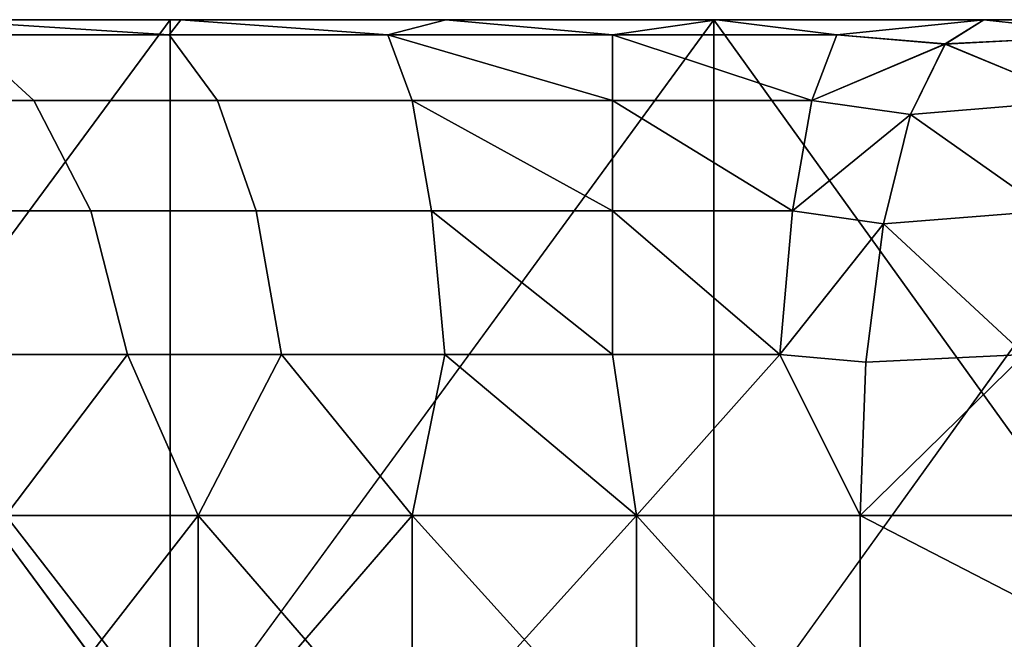
# Model space of a CAD drawing. Units: millimetres. Extents: x 5630.9 to 5701.8, y -5.9 to 6.
# Drawn here: x 5641.4 to 5645.4, y 3.5 to 6 of the extents above; entities that cross this region are included whole.
import ezdxf

# ---------------------------------------------------------------- set-up
doc = ezdxf.new("R2010")
doc.units = ezdxf.units.MM
doc.header["$MEASUREMENT"] = 0
doc.layers.get('0').update_dxf_attribs({"linetype": 'CONTINUOUS'})
doc.layers.add('WINGS-SCREENS', color=4, linetype='CONTINUOUS')

# ---------------------------------------------------------------- blocks, each defined once
blk = doc.blocks.new('handle surround')
at = {"color": 234, "true_color": 0xb11a58}
for points, invisible_edges in [([(5060.8111, 2736.9145, 447.5122), (5058.5963, 2739.9145, 447.4099), (5060.8111, 2739.9145, 447.5122), (5060.8111, 2736.9145, 447.5122)], 8), ([(5060.8111, 2736.9145, 447.5122), (5058.5963, 2736.9145, 447.4099), (5058.5963, 2739.9145, 447.4099), (5060.8111, 2736.9145, 447.5122)], 8), ([(5058.5963, 2736.9145, 593.697), (5060.8111, 2739.9145, 593.5947), (5058.5963, 2739.9145, 593.697), (5058.5963, 2736.9145, 593.697)], 8), ([(5058.5963, 2736.9145, 593.697), (5060.8111, 2736.9145, 593.5947), (5060.8111, 2739.9145, 593.5947), (5058.5963, 2736.9145, 593.697)], 8), ([(5059.8424, 2739.9145, 450.5869), (5060.8111, 2739.9145, 447.5122), (5058.5963, 2739.9145, 447.4099), (5059.8424, 2739.9145, 450.5869)], 8), ([(5058.5963, 2739.9145, 593.697), (5060.8111, 2739.9145, 593.5947), (5059.8424, 2739.9145, 590.52), (5058.5963, 2739.9145, 593.697)], 8), ([(5059.8424, 2739.9145, 590.52), (5060.8072, 2739.8535, 590.3996), (5059.9713, 2739.8535, 590.0341), (5059.8424, 2739.9145, 590.52)], 8), ([(5059.8424, 2739.9145, 590.52), (5060.8541, 2739.9145, 590.9309), (5060.8072, 2739.8535, 590.3996), (5059.8424, 2739.9145, 590.52)], 8), ([(5060.8072, 2739.8535, 450.7075), (5059.8424, 2739.9145, 450.5869), (5059.9713, 2739.8535, 451.0729), (5060.8072, 2739.8535, 450.7075)], 8), ([(5060.8072, 2739.8535, 450.7075), (5060.8541, 2739.9145, 450.176), (5059.8424, 2739.9145, 450.5869), (5060.8072, 2739.8535, 450.7075)], 8), ([(5059.8424, 2739.9145, 450.5869), (5060.8541, 2739.9145, 450.176), (5060.8111, 2739.9145, 447.5122), (5059.8424, 2739.9145, 450.5869)], 8), ([(5060.8111, 2739.9145, 593.5947), (5060.8541, 2739.9145, 590.9309), (5059.8424, 2739.9145, 590.52), (5060.8111, 2739.9145, 593.5947)], 8), ([(5060.8541, 2739.9145, 590.9309), (5061.69, 2739.8535, 590.623), (5060.8072, 2739.8535, 590.3996), (5060.8541, 2739.9145, 590.9309)], 8), ([(5061.69, 2739.8535, 450.4841), (5060.8541, 2739.9145, 450.176), (5060.8072, 2739.8535, 450.7075), (5061.69, 2739.8535, 450.4841)], 8), ([(5063.0064, 2739.9145, 447.8186), (5060.8111, 2736.9145, 447.5122), (5060.8111, 2739.9145, 447.5122), (5063.0064, 2739.9145, 447.8186)], 8), ([(5063.0064, 2739.9145, 447.8186), (5063.0064, 2736.9145, 447.8186), (5060.8111, 2736.9145, 447.5122), (5063.0064, 2739.9145, 447.8186)], 8), ([(5060.8111, 2736.9145, 593.5947), (5063.0064, 2739.9145, 593.2885), (5060.8111, 2739.9145, 593.5947), (5060.8111, 2736.9145, 593.5947)], 8), ([(5060.8111, 2736.9145, 593.5947), (5063.0064, 2736.9145, 593.2885), (5063.0064, 2739.9145, 593.2885), (5060.8111, 2736.9145, 593.5947)], 8), ([(5061.9244, 2739.9145, 449.9555), (5060.8111, 2739.9145, 447.5122), (5060.8541, 2739.9145, 450.176), (5061.9244, 2739.9145, 449.9555)], 8), ([(5061.9244, 2739.9145, 449.9555), (5063.0064, 2739.9145, 447.8186), (5060.8111, 2739.9145, 447.5122), (5061.9244, 2739.9145, 449.9555)], 8), ([(5060.8111, 2739.9145, 593.5947), (5061.9244, 2739.9145, 591.1513), (5060.8541, 2739.9145, 590.9309), (5060.8111, 2739.9145, 593.5947)], 8), ([(5060.8111, 2739.9145, 593.5947), (5063.0064, 2739.9145, 593.2885), (5061.9244, 2739.9145, 591.1513), (5060.8111, 2739.9145, 593.5947)], 8), ([(5060.8541, 2739.9145, 590.9309), (5061.9244, 2739.9145, 591.1513), (5061.69, 2739.8535, 590.623), (5060.8541, 2739.9145, 590.9309)], 8), ([(5061.69, 2739.8535, 450.4841), (5061.9244, 2739.9145, 449.9555), (5060.8541, 2739.9145, 450.176), (5061.69, 2739.8535, 450.4841)], 8), ([(5061.9244, 2739.9145, 591.1513), (5062.5963, 2739.8535, 590.6979), (5061.69, 2739.8535, 590.623), (5061.9244, 2739.9145, 591.1513)], 8), ([(5062.5963, 2739.8535, 450.4089), (5061.9244, 2739.9145, 449.9555), (5061.69, 2739.8535, 450.4841), (5062.5963, 2739.8535, 450.4089)], 8), ([(5061.9244, 2739.9145, 591.1513), (5063.0182, 2739.9145, 591.1743), (5062.5963, 2739.8535, 590.6979), (5061.9244, 2739.9145, 591.1513)], 8), ([(5062.5963, 2739.8535, 450.4089), (5063.0182, 2739.9145, 449.9328), (5061.9244, 2739.9145, 449.9555), (5062.5963, 2739.8535, 450.4089)], 8), ([(5061.9244, 2739.9145, 449.9555), (5063.0182, 2739.9145, 449.9328), (5063.0064, 2739.9145, 447.8186), (5061.9244, 2739.9145, 449.9555)], 8), ([(5063.0064, 2739.9145, 593.2885), (5063.0182, 2739.9145, 591.1743), (5061.9244, 2739.9145, 591.1513), (5063.0064, 2739.9145, 593.2885)], 8), ([(5063.0182, 2739.9145, 591.1743), (5063.5025, 2739.8535, 590.623), (5062.5963, 2739.8535, 590.6979), (5063.0182, 2739.9145, 591.1743)], 8), ([(5063.5025, 2739.8535, 450.4841), (5063.0182, 2739.9145, 449.9328), (5062.5963, 2739.8535, 450.4089), (5063.5025, 2739.8535, 450.4841)], 8), ([(5065.1627, 2736.9145, 448.3261), (5063.0064, 2739.9145, 447.8186), (5065.1627, 2739.9145, 448.3261), (5065.1627, 2736.9145, 448.3261)], 8), ([(5065.1627, 2736.9145, 448.3261), (5063.0064, 2736.9145, 447.8186), (5063.0064, 2739.9145, 447.8186), (5065.1627, 2736.9145, 448.3261)], 8), ([(5063.0064, 2736.9145, 593.2885), (5065.1627, 2739.9145, 592.781), (5063.0064, 2739.9145, 593.2885), (5063.0064, 2736.9145, 593.2885)], 8), ([(5063.0064, 2736.9145, 593.2885), (5065.1627, 2736.9145, 592.781), (5065.1627, 2739.9145, 592.781), (5063.0064, 2736.9145, 593.2885)], 8), ([(5064.0963, 2739.9145, 450.1083), (5063.0064, 2739.9145, 447.8186), (5063.0182, 2739.9145, 449.9328), (5064.0963, 2739.9145, 450.1083)], 8), ([(5064.0963, 2739.9145, 450.1083), (5065.1627, 2739.9145, 448.3261), (5063.0064, 2739.9145, 447.8186), (5064.0963, 2739.9145, 450.1083)], 8), ([(5063.0064, 2739.9145, 593.2885), (5064.0963, 2739.9145, 590.9985), (5063.0182, 2739.9145, 591.1743), (5063.0064, 2739.9145, 593.2885)], 8), ([(5063.0064, 2739.9145, 593.2885), (5065.1627, 2739.9145, 592.781), (5064.0963, 2739.9145, 590.9985), (5063.0064, 2739.9145, 593.2885)], 8), ([(5063.0182, 2739.9145, 591.1743), (5064.0963, 2739.9145, 590.9985), (5063.5025, 2739.8535, 590.623), (5063.0182, 2739.9145, 591.1743)], 8), ([(5063.5025, 2739.8535, 450.4841), (5064.0963, 2739.9145, 450.1083), (5063.0182, 2739.9145, 449.9328), (5063.5025, 2739.8535, 450.4841)], 8), ([(5063.94, 2739.8164, 590.4001), (5063.5025, 2739.8535, 590.623), (5064.0963, 2739.9145, 590.9985), (5063.94, 2739.8164, 590.4001)], 8), ([(5064.0963, 2739.9145, 450.1083), (5063.5025, 2739.8535, 450.4841), (5063.94, 2739.8169, 450.707), (5064.0963, 2739.9145, 450.1083)], 8), ([(5064.0963, 2739.9145, 590.9985), (5064.6549, 2739.8535, 590.3349), (5063.94, 2739.8164, 590.4001), (5064.0963, 2739.9145, 590.9985)], 8), ([(5063.94, 2739.8169, 450.707), (5064.6549, 2739.8535, 450.7722), (5064.0963, 2739.9145, 450.1083), (5063.94, 2739.8169, 450.707)], 8), ([(5064.6549, 2739.8535, 590.3349), (5064.0963, 2739.9145, 590.9985), (5066.0728, 2739.9145, 590.3872), (5064.6549, 2739.8535, 590.3349)], 8), ([(5066.0728, 2739.9145, 450.7199), (5064.0963, 2739.9145, 450.1083), (5064.6549, 2739.8535, 450.7722), (5066.0728, 2739.9145, 450.7199)], 8), ([(5066.0728, 2739.9145, 450.7199), (5065.1627, 2739.9145, 448.3261), (5064.0963, 2739.9145, 450.1083), (5066.0728, 2739.9145, 450.7199)], 8), ([(5065.1627, 2739.9145, 592.781), (5066.0728, 2739.9145, 590.3872), (5064.0963, 2739.9145, 590.9985), (5065.1627, 2739.9145, 592.781)], 8), ([(5059.2096, 2739.8535, 451.5705), (5060.2603, 2739.5888, 451.6032), (5059.9713, 2739.8535, 451.0729), (5059.2096, 2739.8535, 451.5705)], 9), ([(5059.2096, 2739.8535, 451.5705), (5059.5807, 2739.5888, 452.0463), (5060.2603, 2739.5888, 451.6032), (5059.2096, 2739.8535, 451.5705)], 12), ([(5059.5807, 2739.5888, 589.0605), (5059.9713, 2739.8535, 590.0341), (5060.2603, 2739.5888, 589.5039), (5059.5807, 2739.5888, 589.0605)], 9), ([(5060.2603, 2739.5888, 589.5039), (5059.9713, 2739.8535, 590.0341), (5060.8072, 2739.8535, 590.3996), (5060.2603, 2739.5888, 589.5039)], 12), ([(5060.8072, 2739.8535, 450.7075), (5059.9713, 2739.8535, 451.0729), (5060.2603, 2739.5888, 451.6032), (5060.8072, 2739.8535, 450.7075)], 12), ([(5060.2603, 2739.5888, 589.5039), (5060.8072, 2739.8535, 590.3996), (5061.0025, 2739.5888, 589.8293), (5060.2603, 2739.5888, 589.5039)], 9), ([(5060.8072, 2739.8535, 450.7075), (5060.2603, 2739.5888, 451.6032), (5061.0025, 2739.5888, 451.2778), (5060.8072, 2739.8535, 450.7075)], 9), ([(5061.7877, 2739.5888, 590.0283), (5060.8072, 2739.8535, 590.3996), (5061.69, 2739.8535, 590.623), (5061.7877, 2739.5888, 590.0283)], 9), ([(5061.7877, 2739.5888, 590.0283), (5061.0025, 2739.5888, 589.8293), (5060.8072, 2739.8535, 590.3996), (5061.7877, 2739.5888, 590.0283)], 12), ([(5060.8072, 2739.8535, 450.7075), (5061.7877, 2739.5888, 451.0788), (5061.69, 2739.8535, 450.4841), (5060.8072, 2739.8535, 450.7075)], 9), ([(5060.8072, 2739.8535, 450.7075), (5061.0025, 2739.5888, 451.2778), (5061.7877, 2739.5888, 451.0788), (5060.8072, 2739.8535, 450.7075)], 12), ([(5061.69, 2739.8535, 590.623), (5062.5963, 2739.5888, 590.0952), (5061.7877, 2739.5888, 590.0283), (5061.69, 2739.8535, 590.623)], 8), ([(5061.69, 2739.8535, 590.623), (5062.5963, 2739.8535, 590.6979), (5062.5963, 2739.5888, 590.0952), (5061.69, 2739.8535, 590.623)], 8), ([(5061.69, 2739.8535, 450.4841), (5062.5963, 2739.5888, 451.0119), (5062.5963, 2739.8535, 450.4089), (5061.69, 2739.8535, 450.4841)], 9), ([(5061.69, 2739.8535, 450.4841), (5061.7877, 2739.5888, 451.0788), (5062.5963, 2739.5888, 451.0119), (5061.69, 2739.8535, 450.4841)], 12), ([(5063.401, 2739.5888, 590.0283), (5062.5963, 2739.8535, 590.6979), (5063.5025, 2739.8535, 590.623), (5063.401, 2739.5888, 590.0283)], 8), ([(5063.401, 2739.5888, 590.0283), (5062.5963, 2739.5888, 590.0952), (5062.5963, 2739.8535, 590.6979), (5063.401, 2739.5888, 590.0283)], 8), ([(5062.5963, 2739.8535, 450.4089), (5063.401, 2739.5888, 451.0788), (5063.5025, 2739.8535, 450.4841), (5062.5963, 2739.8535, 450.4089)], 9), ([(5062.5963, 2739.8535, 450.4089), (5062.5963, 2739.5888, 451.0119), (5063.401, 2739.5888, 451.0788), (5062.5963, 2739.8535, 450.4089)], 12), ([(5063.401, 2739.5888, 590.0283), (5063.5025, 2739.8535, 590.623), (5063.94, 2739.8164, 590.4001), (5063.401, 2739.5888, 590.0283)], 8), ([(5063.401, 2739.5888, 451.0788), (5063.94, 2739.8169, 450.707), (5063.5025, 2739.8535, 450.4841), (5063.401, 2739.5888, 451.0788)], 8), ([(5064.4869, 2739.5888, 589.7563), (5063.94, 2739.8164, 590.4001), (5064.6549, 2739.8535, 590.3349), (5064.4869, 2739.5888, 589.7563)], 8), ([(5064.6549, 2739.8535, 450.7722), (5063.94, 2739.8169, 450.707), (5064.4869, 2739.5888, 451.3505), (5064.6549, 2739.8535, 450.7722)], 8), ([(5063.94, 2739.8169, 450.707), (5063.401, 2739.5888, 451.0788), (5063.7994, 2739.5327, 451.2468), (5063.94, 2739.8169, 450.707)], 8), ([(5063.7994, 2739.5327, 589.8603), (5063.401, 2739.5888, 590.0283), (5063.94, 2739.8164, 590.4001), (5063.7994, 2739.5327, 589.8603)], 8), ([(5063.7994, 2739.5327, 451.2468), (5064.4869, 2739.5888, 451.3505), (5063.94, 2739.8169, 450.707), (5063.7994, 2739.5327, 451.2468)], 8), ([(5063.94, 2739.8164, 590.4001), (5064.4869, 2739.5888, 589.7563), (5063.7994, 2739.5327, 589.8603), (5063.94, 2739.8164, 590.4001)], 8), ([(5060.4908, 2739.143, 589.0778), (5059.5807, 2739.5888, 589.0605), (5060.2603, 2739.5888, 589.5039), (5060.4908, 2739.143, 589.0778)], 9), ([(5060.4908, 2739.143, 589.0778), (5059.8775, 2739.143, 588.6784), (5059.5807, 2739.5888, 589.0605), (5060.4908, 2739.143, 589.0778)], 12), ([(5060.2603, 2739.5888, 451.6032), (5059.5807, 2739.5888, 452.0463), (5059.8775, 2739.143, 452.4287), (5060.2603, 2739.5888, 451.6032)], 12), ([(5060.2603, 2739.5888, 451.6032), (5059.8775, 2739.143, 452.4287), (5060.4908, 2739.143, 452.0292), (5060.2603, 2739.5888, 451.6032)], 9), ([(5061.1588, 2739.143, 589.371), (5060.2603, 2739.5888, 589.5039), (5061.0025, 2739.5888, 589.8293), (5061.1588, 2739.143, 589.371)], 9), ([(5061.1588, 2739.143, 589.371), (5060.4908, 2739.143, 589.0778), (5060.2603, 2739.5888, 589.5039), (5061.1588, 2739.143, 589.371)], 12), ([(5061.0025, 2739.5888, 451.2778), (5060.2603, 2739.5888, 451.6032), (5060.4908, 2739.143, 452.0292), (5061.0025, 2739.5888, 451.2778)], 12), ([(5061.0025, 2739.5888, 451.2778), (5060.4908, 2739.143, 452.0292), (5061.1588, 2739.143, 451.7358), (5061.0025, 2739.5888, 451.2778)], 9), ([(5061.1588, 2739.143, 589.371), (5061.0025, 2739.5888, 589.8293), (5061.7877, 2739.5888, 590.0283), (5061.1588, 2739.143, 589.371)], 12), ([(5061.7877, 2739.5888, 451.0788), (5061.0025, 2739.5888, 451.2778), (5061.1588, 2739.143, 451.7358), (5061.7877, 2739.5888, 451.0788)], 12), ([(5061.1588, 2739.143, 589.371), (5061.7877, 2739.5888, 590.0283), (5061.8658, 2739.143, 589.5505), (5061.1588, 2739.143, 589.371)], 9), ([(5061.7877, 2739.5888, 451.0788), (5061.1588, 2739.143, 451.7358), (5061.8658, 2739.143, 451.5566), (5061.7877, 2739.5888, 451.0788)], 9), ([(5062.5963, 2739.143, 589.6108), (5061.7877, 2739.5888, 590.0283), (5062.5963, 2739.5888, 590.0952), (5062.5963, 2739.143, 589.6108)], 8), ([(5062.5963, 2739.143, 589.6108), (5061.8658, 2739.143, 589.5505), (5061.7877, 2739.5888, 590.0283), (5062.5963, 2739.143, 589.6108)], 8), ([(5062.5963, 2739.5888, 451.0119), (5061.7877, 2739.5888, 451.0788), (5061.8658, 2739.143, 451.5566), (5062.5963, 2739.5888, 451.0119)], 12), ([(5062.5963, 2739.5888, 451.0119), (5061.8658, 2739.143, 451.5566), (5062.5963, 2739.143, 451.4963), (5062.5963, 2739.5888, 451.0119)], 9), ([(5063.3228, 2739.143, 589.5505), (5062.5963, 2739.5888, 590.0952), (5063.401, 2739.5888, 590.0283), (5063.3228, 2739.143, 589.5505)], 8), ([(5063.3228, 2739.143, 589.5505), (5062.5963, 2739.143, 589.6108), (5062.5963, 2739.5888, 590.0952), (5063.3228, 2739.143, 589.5505)], 8), ([(5063.401, 2739.5888, 451.0788), (5062.5963, 2739.143, 451.4963), (5063.3228, 2739.143, 451.5566), (5063.401, 2739.5888, 451.0788)], 9), ([(5063.401, 2739.5888, 451.0788), (5062.5963, 2739.5888, 451.0119), (5062.5963, 2739.143, 451.4963), (5063.401, 2739.5888, 451.0788)], 12), ([(5063.3228, 2739.143, 589.5505), (5063.401, 2739.5888, 590.0283), (5063.7994, 2739.5327, 589.8603), (5063.3228, 2739.143, 589.5505)], 8), ([(5063.3228, 2739.143, 451.5566), (5063.7994, 2739.5327, 451.2468), (5063.401, 2739.5888, 451.0788), (5063.3228, 2739.143, 451.5566)], 8), ([(5064.3502, 2739.143, 589.2915), (5063.7994, 2739.5327, 589.8603), (5064.4869, 2739.5888, 589.7563), (5064.3502, 2739.143, 589.2915)], 8), ([(5064.4869, 2739.5888, 451.3505), (5063.7994, 2739.5327, 451.2468), (5064.3502, 2739.143, 451.8154), (5064.4869, 2739.5888, 451.3505)], 8), ([(5063.69, 2739.0903, 589.4318), (5063.3228, 2739.143, 589.5505), (5063.7994, 2739.5327, 589.8603), (5063.69, 2739.0903, 589.4318)], 8), ([(5063.7994, 2739.5327, 451.2468), (5063.3228, 2739.143, 451.5566), (5063.69, 2739.0903, 451.675), (5063.7994, 2739.5327, 451.2468)], 8), ([(5063.7994, 2739.5327, 589.8603), (5064.3502, 2739.143, 589.2915), (5063.69, 2739.0903, 589.4318), (5063.7994, 2739.5327, 589.8603)], 8), ([(5063.69, 2739.0903, 451.675), (5064.3502, 2739.143, 451.8154), (5063.7994, 2739.5327, 451.2468), (5063.69, 2739.0903, 451.675)], 8), ([(5060.0728, 2738.5639, 588.4311), (5059.8775, 2739.143, 588.6784), (5060.4908, 2739.143, 589.0778), (5060.0728, 2738.5639, 588.4311)], 12), ([(5059.8775, 2739.143, 452.4287), (5060.6392, 2738.5639, 452.3046), (5060.4908, 2739.143, 452.0292), (5059.8775, 2739.143, 452.4287)], 9), ([(5059.8775, 2739.143, 452.4287), (5060.0728, 2738.5639, 452.676), (5060.6392, 2738.5639, 452.3046), (5059.8775, 2739.143, 452.4287)], 12), ([(5060.0728, 2738.5639, 588.4311), (5060.4908, 2739.143, 589.0778), (5060.6392, 2738.5639, 588.8022), (5060.0728, 2738.5639, 588.4311)], 9), ([(5060.4908, 2739.143, 589.0778), (5061.2603, 2738.5639, 589.0747), (5060.6392, 2738.5639, 588.8022), (5060.4908, 2739.143, 589.0778)], 9), ([(5060.4908, 2739.143, 589.0778), (5061.1588, 2739.143, 589.371), (5061.2603, 2738.5639, 589.0747), (5060.4908, 2739.143, 589.0778)], 12), ([(5061.1588, 2739.143, 451.7358), (5060.4908, 2739.143, 452.0292), (5060.6392, 2738.5639, 452.3046), (5061.1588, 2739.143, 451.7358)], 12), ([(5061.1588, 2739.143, 451.7358), (5060.6392, 2738.5639, 452.3046), (5061.2603, 2738.5639, 452.0322), (5061.1588, 2739.143, 451.7358)], 9), ([(5061.8658, 2739.143, 589.5505), (5061.2603, 2738.5639, 589.0747), (5061.1588, 2739.143, 589.371), (5061.8658, 2739.143, 589.5505)], 9), ([(5061.9205, 2738.5639, 451.8657), (5061.1588, 2739.143, 451.7358), (5061.2603, 2738.5639, 452.0322), (5061.9205, 2738.5639, 451.8657)], 9), ([(5061.9205, 2738.5639, 451.8657), (5061.8658, 2739.143, 451.5566), (5061.1588, 2739.143, 451.7358), (5061.9205, 2738.5639, 451.8657)], 12), ([(5061.8658, 2739.143, 589.5505), (5061.9205, 2738.5639, 589.2414), (5061.2603, 2738.5639, 589.0747), (5061.8658, 2739.143, 589.5505)], 12), ([(5061.8658, 2739.143, 589.5505), (5062.5963, 2738.5639, 589.2973), (5061.9205, 2738.5639, 589.2414), (5061.8658, 2739.143, 589.5505)], 8), ([(5061.8658, 2739.143, 589.5505), (5062.5963, 2739.143, 589.6108), (5062.5963, 2738.5639, 589.2973), (5061.8658, 2739.143, 589.5505)], 8), ([(5062.5963, 2738.5639, 451.8095), (5061.8658, 2739.143, 451.5566), (5061.9205, 2738.5639, 451.8657), (5062.5963, 2738.5639, 451.8095)], 9), ([(5062.5963, 2738.5639, 451.8095), (5062.5963, 2739.143, 451.4963), (5061.8658, 2739.143, 451.5566), (5062.5963, 2738.5639, 451.8095)], 12), ([(5063.2721, 2738.5639, 589.2414), (5062.5963, 2739.143, 589.6108), (5063.3228, 2739.143, 589.5505), (5063.2721, 2738.5639, 589.2414)], 8), ([(5063.2721, 2738.5639, 589.2414), (5062.5963, 2738.5639, 589.2973), (5062.5963, 2739.143, 589.6108), (5063.2721, 2738.5639, 589.2414)], 8), ([(5062.5963, 2739.143, 451.4963), (5063.2721, 2738.5639, 451.8657), (5063.3228, 2739.143, 451.5566), (5062.5963, 2739.143, 451.4963)], 9), ([(5062.5963, 2739.143, 451.4963), (5062.5963, 2738.5639, 451.8095), (5063.2721, 2738.5639, 451.8657), (5062.5963, 2739.143, 451.4963)], 12), ([(5063.2721, 2738.5639, 589.2414), (5063.3228, 2739.143, 589.5505), (5063.69, 2739.0903, 589.4318), (5063.2721, 2738.5639, 589.2414)], 8), ([(5063.2721, 2738.5639, 451.8657), (5063.69, 2739.0903, 451.675), (5063.3228, 2739.143, 451.5566), (5063.2721, 2738.5639, 451.8657)], 8), ([(5064.2603, 2738.5639, 588.9909), (5063.69, 2739.0903, 589.4318), (5064.3502, 2739.143, 589.2915), (5064.2603, 2738.5639, 588.9909)], 8), ([(5064.3502, 2739.143, 451.8154), (5063.69, 2739.0903, 451.675), (5064.2603, 2738.5639, 452.1159), (5064.3502, 2739.143, 451.8154)], 8), ([(5063.2721, 2738.5639, 589.2414), (5063.69, 2739.0903, 589.4318), (5063.6197, 2738.5327, 589.1567), (5063.2721, 2738.5639, 589.2414)], 8), ([(5063.69, 2739.0903, 451.675), (5063.2721, 2738.5639, 451.8657), (5063.6197, 2738.5327, 451.9501), (5063.69, 2739.0903, 451.675)], 8), ([(5063.69, 2739.0903, 589.4318), (5064.2603, 2738.5639, 588.9909), (5063.6197, 2738.5327, 589.1567), (5063.69, 2739.0903, 589.4318)], 8), ([(5063.6197, 2738.5327, 451.9501), (5064.2603, 2738.5639, 452.1159), (5063.69, 2739.0903, 451.675), (5063.6197, 2738.5327, 451.9501)], 8), ([(5060.6392, 2738.5639, 588.8022), (5060.1471, 2737.9145, 588.3513), (5060.0728, 2738.5639, 588.4311), (5060.6392, 2738.5639, 588.8022)], 8), ([(5060.1471, 2737.9145, 452.7556), (5060.6392, 2738.5639, 452.3046), (5060.0728, 2738.5639, 452.676), (5060.1471, 2737.9145, 452.7556)], 8), ([(5060.6392, 2738.5639, 588.8022), (5060.9244, 2737.9145, 588.8229), (5060.1471, 2737.9145, 588.3513), (5060.6392, 2738.5639, 588.8022)], 8), ([(5060.1471, 2737.9145, 452.7556), (5060.9244, 2737.9145, 452.2839), (5060.6392, 2738.5639, 452.3046), (5060.1471, 2737.9145, 452.7556)], 8), ([(5060.9244, 2737.9145, 588.8229), (5060.6392, 2738.5639, 588.8022), (5061.2603, 2738.5639, 589.0747), (5060.9244, 2737.9145, 588.8229)], 8), ([(5061.2603, 2738.5639, 452.0322), (5060.6392, 2738.5639, 452.3046), (5060.9244, 2737.9145, 452.2839), (5061.2603, 2738.5639, 452.0322)], 8), ([(5061.7877, 2737.9145, 589.1066), (5060.9244, 2737.9145, 588.8229), (5061.2603, 2738.5639, 589.0747), (5061.7877, 2737.9145, 589.1066)], 8), ([(5061.2603, 2738.5639, 452.0322), (5060.9244, 2737.9145, 452.2839), (5061.7877, 2737.9145, 452.0002), (5061.2603, 2738.5639, 452.0322)], 8), ([(5061.7877, 2737.9145, 589.1066), (5061.2603, 2738.5639, 589.0747), (5061.9205, 2738.5639, 589.2414), (5061.7877, 2737.9145, 589.1066)], 8), ([(5061.2603, 2738.5639, 452.0322), (5061.7877, 2737.9145, 452.0002), (5061.9205, 2738.5639, 451.8657), (5061.2603, 2738.5639, 452.0322)], 8), ([(5062.6939, 2737.9145, 589.1877), (5061.7877, 2737.9145, 589.1066), (5061.9205, 2738.5639, 589.2414), (5062.6939, 2737.9145, 589.1877)], 8), ([(5061.9205, 2738.5639, 451.8657), (5061.7877, 2737.9145, 452.0002), (5062.6939, 2737.9145, 451.9191), (5061.9205, 2738.5639, 451.8657)], 8), ([(5062.6939, 2737.9145, 589.1877), (5061.9205, 2738.5639, 589.2414), (5062.5963, 2738.5639, 589.2973), (5062.6939, 2737.9145, 589.1877)], 8), ([(5061.9205, 2738.5639, 451.8657), (5062.6939, 2737.9145, 451.9191), (5062.5963, 2738.5639, 451.8095), (5061.9205, 2738.5639, 451.8657)], 8), ([(5063.2721, 2738.5639, 589.2414), (5062.6939, 2737.9145, 589.1877), (5062.5963, 2738.5639, 589.2973), (5063.2721, 2738.5639, 589.2414)], 8), ([(5062.6939, 2737.9145, 451.9191), (5063.2721, 2738.5639, 451.8657), (5062.5963, 2738.5639, 451.8095), (5062.6939, 2737.9145, 451.9191)], 8), ([(5063.2721, 2738.5639, 589.2414), (5063.5963, 2737.9145, 589.062), (5062.6939, 2737.9145, 589.1877), (5063.2721, 2738.5639, 589.2414)], 8), ([(5062.6939, 2737.9145, 451.9191), (5063.5963, 2737.9145, 452.0449), (5063.2721, 2738.5639, 451.8657), (5062.6939, 2737.9145, 451.9191)], 8), ([(5063.2721, 2738.5639, 589.2414), (5063.6197, 2738.5327, 589.1567), (5063.5963, 2737.9145, 589.062), (5063.2721, 2738.5639, 589.2414)], 8), ([(5063.5963, 2737.9145, 452.0449), (5063.6197, 2738.5327, 451.9501), (5063.2721, 2738.5639, 451.8657), (5063.5963, 2737.9145, 452.0449)], 8), ([(5063.5963, 2737.9145, 589.062), (5063.6197, 2738.5327, 589.1567), (5064.2603, 2738.5639, 588.9909), (5063.5963, 2737.9145, 589.062)], 8), ([(5065.5299, 2737.9145, 588.4565), (5063.5963, 2737.9145, 589.062), (5064.2603, 2738.5639, 588.9909), (5065.5299, 2737.9145, 588.4565)], 8), ([(5064.2603, 2738.5639, 452.1159), (5063.5963, 2737.9145, 452.0449), (5065.5299, 2737.9145, 452.6506), (5064.2603, 2738.5639, 452.1159)], 8), ([(5064.2603, 2738.5639, 452.1159), (5063.6197, 2738.5327, 451.9501), (5063.5963, 2737.9145, 452.0449), (5064.2603, 2738.5639, 452.1159)], 8), ([(5060.9244, 2736.9145, 452.2839), (5060.1471, 2737.9145, 452.7556), (5060.1471, 2736.9145, 452.7556), (5060.9244, 2736.9145, 452.2839)], 8), ([(5060.9244, 2736.9145, 452.2839), (5060.9244, 2737.9145, 452.2839), (5060.1471, 2737.9145, 452.7556), (5060.9244, 2736.9145, 452.2839)], 8), ([(5060.1471, 2736.9145, 588.3513), (5060.9244, 2737.9145, 588.8229), (5060.9244, 2736.9145, 588.8229), (5060.1471, 2736.9145, 588.3513)], 8), ([(5060.1471, 2736.9145, 588.3513), (5060.1471, 2737.9145, 588.3513), (5060.9244, 2737.9145, 588.8229), (5060.1471, 2736.9145, 588.3513)], 8), ([(5061.7877, 2736.9145, 452.0002), (5060.9244, 2737.9145, 452.2839), (5060.9244, 2736.9145, 452.2839), (5061.7877, 2736.9145, 452.0002)], 8), ([(5061.7877, 2736.9145, 452.0002), (5061.7877, 2737.9145, 452.0002), (5060.9244, 2737.9145, 452.2839), (5061.7877, 2736.9145, 452.0002)], 8), ([(5060.9244, 2736.9145, 588.8229), (5061.7877, 2737.9145, 589.1066), (5061.7877, 2736.9145, 589.1066), (5060.9244, 2736.9145, 588.8229)], 8), ([(5060.9244, 2736.9145, 588.8229), (5060.9244, 2737.9145, 588.8229), (5061.7877, 2737.9145, 589.1066), (5060.9244, 2736.9145, 588.8229)], 8), ([(5062.6939, 2736.9145, 451.9191), (5061.7877, 2737.9145, 452.0002), (5061.7877, 2736.9145, 452.0002), (5062.6939, 2736.9145, 451.9191)], 8), ([(5062.6939, 2736.9145, 451.9191), (5062.6939, 2737.9145, 451.9191), (5061.7877, 2737.9145, 452.0002), (5062.6939, 2736.9145, 451.9191)], 8), ([(5061.7877, 2736.9145, 589.1066), (5062.6939, 2737.9145, 589.1877), (5062.6939, 2736.9145, 589.1877), (5061.7877, 2736.9145, 589.1066)], 8), ([(5061.7877, 2736.9145, 589.1066), (5061.7877, 2737.9145, 589.1066), (5062.6939, 2737.9145, 589.1877), (5061.7877, 2736.9145, 589.1066)], 8), ([(5063.5963, 2736.9145, 452.0449), (5062.6939, 2737.9145, 451.9191), (5062.6939, 2736.9145, 451.9191), (5063.5963, 2736.9145, 452.0449)], 8), ([(5063.5963, 2736.9145, 452.0449), (5063.5963, 2737.9145, 452.0449), (5062.6939, 2737.9145, 451.9191), (5063.5963, 2736.9145, 452.0449)], 8), ([(5062.6939, 2737.9145, 589.1877), (5063.5963, 2736.9145, 589.062), (5062.6939, 2736.9145, 589.1877), (5062.6939, 2737.9145, 589.1877)], 8), ([(5062.6939, 2737.9145, 589.1877), (5063.5963, 2737.9145, 589.062), (5063.5963, 2736.9145, 589.062), (5062.6939, 2737.9145, 589.1877)], 8), ([(5065.5299, 2736.9145, 452.6506), (5063.5963, 2737.9145, 452.0449), (5063.5963, 2736.9145, 452.0449), (5065.5299, 2736.9145, 452.6506)], 8), ([(5065.5299, 2736.9145, 452.6506), (5065.5299, 2737.9145, 452.6506), (5063.5963, 2737.9145, 452.0449), (5065.5299, 2736.9145, 452.6506)], 8), ([(5063.5963, 2737.9145, 589.062), (5065.5299, 2736.9145, 588.4565), (5063.5963, 2736.9145, 589.062), (5063.5963, 2737.9145, 589.062)], 8), ([(5063.5963, 2737.9145, 589.062), (5065.5299, 2737.9145, 588.4565), (5065.5299, 2736.9145, 588.4565), (5063.5963, 2737.9145, 589.062)], 8)]:
    blk.add_3dface(points, dxfattribs=dict(at, invisible_edges=invisible_edges))

msp = doc.modelspace()

# ---------------------------------------------------------------- block references
at = {"layer": 'WINGS-SCREENS'}
msp.add_blockref('handle surround', (581.1782, -2733.8837, 15.4398), dxfattribs=at)

doc.saveas('drawing.dxf')
